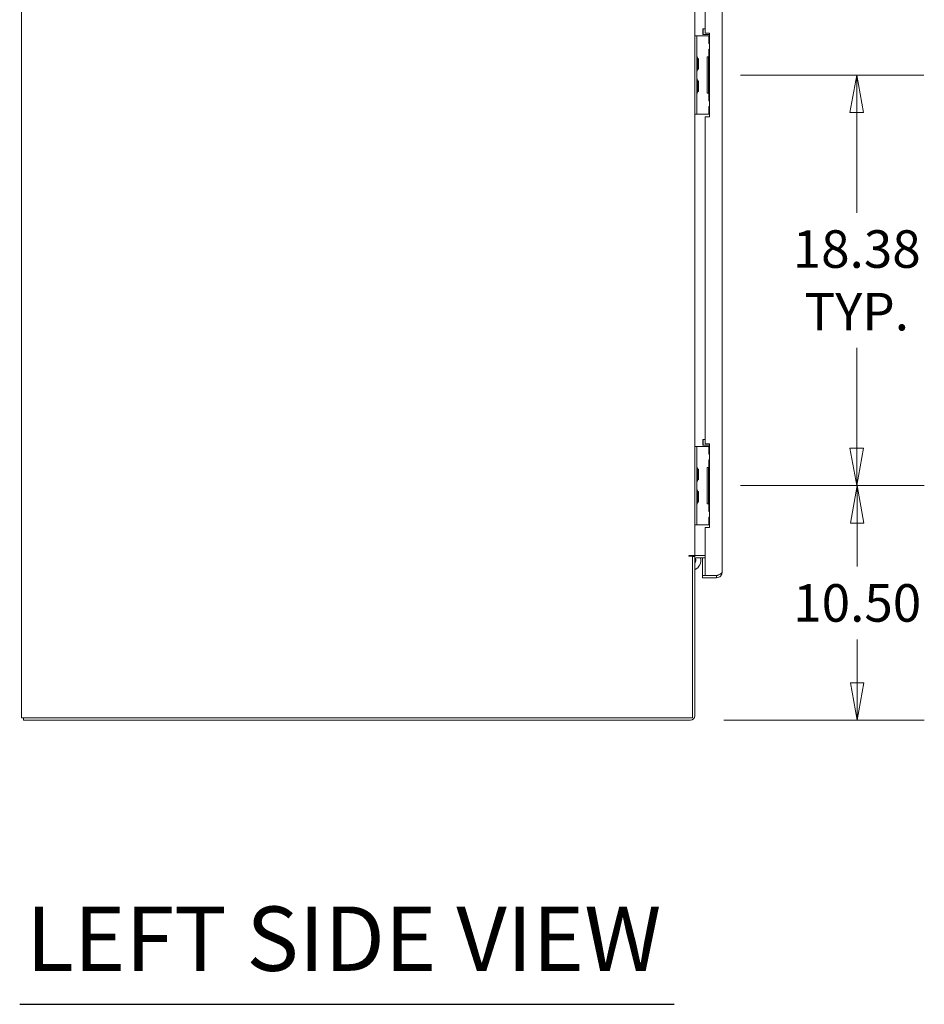
# Model space of a CAD drawing. Units: inches. Extents: x 16 to 394, y 7 to 247.
# Drawn here: x 16 to 57, y 97 to 141 of the extents above; entities that cross this region are included whole.
import ezdxf

# ---------------------------------------------------------------- set-up
doc = ezdxf.new("R2010")
doc.units = ezdxf.units.IN
doc.header["$LTSCALE"] = 24
doc.header["$MEASUREMENT"] = 0
doc.layers.get('0').update_dxf_attribs({"lineweight": 0})
for name, color, linetype, lineweight in [('Dimension (ANSI)', 7, 'Continuous', 5), ('Symbol (ANSI)', 7, 'Continuous', 5), ('Visible (ANSI)', 7, 'Continuous', 5)]:
    doc.layers.add(name, color=color, linetype=linetype, lineweight=lineweight)
doc.styles.add('ROMANS', font='tahoma.ttf')
doc.styles.add('Text Style168', font='tahoma.ttf')
doc.dimstyles.new('Default (ANSI)', dxfattribs={"dimscale": 24, "dimtxt": 0.07, "dimasz": 0.07, "dimexe": 0.125, "dimexo": 0.0625, "dimgap": 0.031496, "dimtad": 0, "dimtih": 1, "dimtoh": 1, "dimrnd": 1e-08, "dimzin": 0, "dimdsep": 46, "dimtxsty": 'ROMANS', "dimblk": 'Filled-1', "dimcen": 0.09, "dimdle": 0.393701, "dimclrd": 256, "dimclre": 256, "dimclrt": 256, "dimadec": 0, "dimazin": 0, "dimtfac": 0.928571, "dimtofl": 0, "dimtmove": 0, "dimatfit": 3, "dimfxl": 1, "dimtolj": 1, "dimtzin": 0, "dimlwd": -1, "dimlwe": -1, "dimarcsym": 0})

# ---------------------------------------------------------------- blocks, each defined once
blk = doc.blocks.new('Filled-1')
at = {"color": 0}
for p, q in [((0, 0), (-1, 0.179)), ((-1, 0.179), (-1, -0.179)), ((-1, 0), (0, 0)), ((-1, -0.179), (0, 0))]:
    blk.add_line(p, q, dxfattribs=at)
at = {"color": 0, "flags": 128}
blk.add_lwpolyline([(-1, -0.179), (0, 0), (-1, 0.179), (-1, -0.179)], dxfattribs=at)
at = {"color": 0}
blk.add_solid([(-1, -0.179), (0, 0), (-1, 0.179), (-1, -0.179)], dxfattribs=at)
blk = doc.blocks.new('*D34')
at = {"layer": 'Defpoints', "color": 0, "transparency": 16777216}
for p in [(47.024, 120.467), (53.744, 120.467), (46.28, 109.967)]:
    blk.add_point(p, dxfattribs=at)
at = {"layer": 'Dimension (ANSI)', "transparency": 16777216}
for p, q in [((48.524, 120.467), (56.744, 120.467)), ((53.744, 118.787), (53.744, 116.848)), ((53.744, 111.647), (53.744, 113.587)), ((47.78, 109.967), (56.744, 109.967))]:
    blk.add_line(p, q, dxfattribs=at)
at = {"layer": 'Dimension (ANSI)', "transparency": 16777216, "xscale": 1.680000007152557, "yscale": 1.680000007152557, "zscale": 1.680000007152557}
for p, rotation in [((53.744, 120.467), 90), ((53.744, 109.967), 270)]:
    blk.add_blockref('Filled-1', p, dxfattribs=dict(at, rotation=rotation))
at = {"layer": 'Dimension (ANSI)', "transparency": 16777216, "insert": (53.744, 115.217), "char_height": 1.68, "attachment_point": 5, "style": 'ROMANS'}
blk.add_mtext('\\A1;10.50', dxfattribs=at)
blk = doc.blocks.new('*D35')
at = {"layer": 'Defpoints', "color": 0, "transparency": 16777216}
for p in [(47.024, 138.842), (53.72, 138.842), (47.024, 120.467)]:
    blk.add_point(p, dxfattribs=at)
at = {"layer": 'Dimension (ANSI)', "transparency": 16777216}
for p, q in [((48.524, 138.842), (56.72, 138.842)), ((53.72, 137.162), (53.72, 132.67)), ((53.72, 122.147), (53.72, 126.64)), ((48.524, 120.467), (56.72, 120.467))]:
    blk.add_line(p, q, dxfattribs=at)
at = {"layer": 'Dimension (ANSI)', "transparency": 16777216, "xscale": 1.680000007152557, "yscale": 1.680000007152557, "zscale": 1.680000007152557}
for p, rotation in [((53.72, 138.842), 90), ((53.72, 120.467), 270)]:
    blk.add_blockref('Filled-1', p, dxfattribs=dict(at, rotation=rotation))
at = {"layer": 'Dimension (ANSI)', "transparency": 16777216, "insert": (53.72, 129.655), "char_height": 1.68, "attachment_point": 5, "style": 'ROMANS'}
blk.add_mtext('\\A1;\\fTahoma|b0|i0;\\H1.6800;18.38\\P\\fTahoma|b0|i0;\\H1.6800;TYP.', dxfattribs=at)

msp = doc.modelspace()

# ---------------------------------------------------------------- linework, layer by layer
at = {"layer": 'Symbol (ANSI)', "lineweight": 30}
msp.add_line((16.278, 97.253), (45.547, 97.253), dxfattribs=at)
at = {"layer": 'Visible (ANSI)'}
for p, q in [((16.351, 110.069), (16.351, 181.99)), ((47.698, 179.475), (47.698, 116.585)), ((46.476, 155.468), (46.476, 140.592)), ((46.948, 155.342), (46.948, 140.717)), ((46.569, 140.592), (46.476, 140.592)), ((46.476, 140.467), (46.476, 140.592)), ((46.569, 140.592), (46.569, 140.467)), ((46.663, 140.592), (46.569, 140.592)), ((47.104, 140.592), (46.663, 140.592)), ((46.841, 140.895), (46.851, 140.905)), ((46.841, 140.665), (46.841, 140.895)), ((46.841, 140.665), (46.851, 140.655)), ((46.851, 140.905), (46.851, 140.655)), ((46.948, 140.905), (46.851, 140.905)), ((47.135, 140.655), (46.851, 140.655)), ((46.948, 140.717), (47.135, 140.717)), ((47.112, 140.592), (47.104, 140.592)), ((47.135, 140.592), (47.112, 140.592)), ((47.112, 140.592), (47.112, 140.249)), ((47.135, 140.717), (47.135, 136.967)), ((46.476, 137.217), (46.476, 140.467)), ((46.569, 137.217), (46.569, 140.467)), ((47.135, 140.249), (47.112, 140.249)), ((47.112, 139.999), (47.135, 139.999)), ((47.112, 139.999), (47.112, 139.655)), ((46.616, 139.56), (46.64, 139.581)), ((46.616, 139.11), (46.616, 139.575)), ((46.64, 139.581), (46.64, 139.104)), ((47.024, 139.655), (47.104, 139.655)), ((47.024, 138.03), (47.024, 139.655)), ((47.135, 139.624), (47.086, 139.624)), ((47.086, 139.624), (47.086, 138.061)), ((47.104, 139.655), (47.112, 139.655)), ((47.135, 139.655), (47.112, 139.655)), ((46.616, 139.124), (46.64, 139.104)), ((46.616, 138.56), (46.64, 138.581)), ((46.616, 138.11), (46.616, 138.575)), ((46.64, 138.581), (46.64, 138.104)), ((46.616, 138.124), (46.64, 138.104)), ((47.104, 138.03), (47.024, 138.03)), ((47.086, 138.061), (47.135, 138.061)), ((47.112, 138.03), (47.104, 138.03)), ((47.112, 138.03), (47.135, 138.03)), ((47.112, 138.03), (47.112, 137.686)), ((47.135, 137.686), (47.112, 137.686)), ((46.476, 137.093), (46.476, 137.217)), ((46.476, 137.093), (46.476, 122.217)), ((46.476, 137.092), (46.569, 137.092)), ((46.569, 137.217), (46.569, 137.092)), ((46.663, 137.092), (46.569, 137.092)), ((47.104, 137.092), (46.663, 137.092)), ((47.112, 137.092), (47.104, 137.092)), ((47.112, 137.436), (47.135, 137.436)), ((47.112, 137.436), (47.112, 137.092)), ((47.112, 137.092), (47.135, 137.092)), ((46.948, 136.967), (46.948, 122.342)), ((47.135, 136.967), (46.948, 136.967)), ((46.841, 122.52), (46.851, 122.53)), ((46.841, 122.29), (46.841, 122.52)), ((46.851, 122.53), (46.851, 122.28)), ((46.948, 122.53), (46.851, 122.53)), ((46.569, 122.217), (46.476, 122.217)), ((46.476, 122.092), (46.476, 122.217)), ((46.476, 118.842), (46.476, 122.092)), ((46.569, 122.217), (46.569, 122.092)), ((46.663, 122.217), (46.569, 122.217)), ((46.569, 118.842), (46.569, 122.092)), ((47.104, 122.217), (46.663, 122.217)), ((46.841, 122.29), (46.851, 122.28)), ((47.135, 122.28), (46.851, 122.28)), ((46.948, 122.342), (47.135, 122.342)), ((47.112, 122.217), (47.104, 122.217)), ((47.135, 122.217), (47.112, 122.217)), ((47.112, 122.217), (47.112, 121.874)), ((47.135, 122.342), (47.135, 118.592)), ((47.135, 121.874), (47.112, 121.874)), ((46.616, 121.185), (46.64, 121.206)), ((46.616, 120.735), (46.616, 121.2)), ((46.64, 121.206), (46.64, 120.729)), ((47.024, 121.28), (47.104, 121.28)), ((47.024, 119.655), (47.024, 121.28)), ((47.135, 121.249), (47.086, 121.249)), ((47.086, 121.249), (47.086, 119.686)), ((47.104, 121.28), (47.112, 121.28)), ((47.112, 121.624), (47.135, 121.624)), ((47.112, 121.624), (47.112, 121.28)), ((47.135, 121.28), (47.112, 121.28)), ((46.616, 120.749), (46.64, 120.729)), ((46.616, 120.185), (46.64, 120.206)), ((46.616, 119.735), (46.616, 120.2)), ((46.64, 120.206), (46.64, 119.729)), ((46.616, 119.749), (46.64, 119.729)), ((47.104, 119.655), (47.024, 119.655)), ((47.086, 119.686), (47.135, 119.686)), ((47.112, 119.655), (47.104, 119.655)), ((47.112, 119.655), (47.135, 119.655)), ((47.112, 119.655), (47.112, 119.311)), ((47.135, 119.311), (47.112, 119.311)), ((47.112, 119.061), (47.135, 119.061)), ((47.112, 119.061), (47.112, 118.717)), ((46.476, 118.718), (46.476, 118.842)), ((46.476, 118.718), (46.476, 117.342)), ((46.476, 118.717), (46.569, 118.717)), ((46.569, 118.842), (46.569, 118.717)), ((46.663, 118.717), (46.569, 118.717)), ((47.104, 118.717), (46.663, 118.717)), ((46.948, 118.592), (46.948, 116.445)), ((47.135, 118.592), (46.948, 118.592)), ((47.112, 118.717), (47.104, 118.717)), ((47.112, 118.717), (47.135, 118.717)), ((46.233, 117.342), (46.476, 117.342)), ((46.374, 117.311), (46.233, 117.311)), ((46.374, 117.311), (46.374, 110.069)), ((46.476, 117.291), (46.374, 117.291)), ((46.569, 117.342), (46.476, 117.342)), ((46.476, 110.163), (46.476, 117.291)), ((46.948, 117.342), (46.569, 117.342)), ((46.948, 117.24), (46.569, 117.24)), ((46.823, 117.24), (46.823, 116.445)), ((46.948, 116.445), (46.823, 116.445)), ((47.455, 116.444), (46.823, 116.444)), ((46.823, 116.444), (46.823, 116.342)), ((46.823, 116.342), (47.455, 116.342)), ((47.455, 116.445), (46.948, 116.445)), ((47.455, 116.444), (47.455, 116.342)), ((16.351, 110.069), (16.593, 110.069)), ((16.453, 110.069), (16.453, 109.967)), ((16.453, 109.967), (46.28, 109.967)), ((46.374, 110.069), (16.593, 110.069))]:
    msp.add_line(p, q, dxfattribs=at)
for centre, radius, start, end in [((46.601, 139.681), 0.0312, 180, 225.3347), ((46.489, 139.568), 0.127, 3.6684, 45.3347), ((46.585, 139.575), 0.0312, 0, 3.6684), ((46.601, 139.003), 0.0312, 134.6653, 180), ((46.489, 139.116), 0.127, 314.6653, 356.3316), ((46.585, 139.11), 0.0312, 356.3316, 0), ((46.601, 138.681), 0.0312, 180, 225.3347), ((46.489, 138.568), 0.127, 3.6684, 45.3347), ((46.585, 138.575), 0.0312, 0, 3.6684), ((46.601, 138.003), 0.0312, 134.6653, 180), ((46.489, 138.116), 0.127, 314.6653, 356.3316), ((46.585, 138.11), 0.0312, 356.3316, 0), ((46.601, 121.306), 0.0312, 180, 225.3347), ((46.489, 121.193), 0.127, 3.6684, 45.3347), ((46.585, 121.2), 0.0312, 0, 3.6684), ((46.601, 120.628), 0.0312, 134.6653, 180), ((46.601, 120.306), 0.0312, 180, 225.3347), ((46.489, 120.741), 0.127, 314.6653, 356.3316), ((46.585, 120.735), 0.0312, 356.3316, 0), ((46.489, 120.193), 0.127, 3.6684, 45.3347), ((46.585, 120.2), 0.0312, 0, 3.6684), ((46.601, 119.628), 0.0312, 134.6653, 180), ((46.489, 119.741), 0.127, 314.6653, 356.3316), ((46.585, 119.735), 0.0312, 356.3316, 0), ((46.233, 117.327), 0.0156, 90, 270), ((46.569, 117.147), 0.196, 90, 132.3143), ((46.247, 117.142), 0.281, 37.8674, 45.4064), ((46.569, 117.147), 0.0938, 90, 180), ((46.247, 117.142), 0.5, 297.2014, 11.3358), ((46.247, 117.142), 0.281, 324.3564, 16.8927), ((46.28, 110.163), 0.196, 270, 0)]:
    msp.add_arc(centre, radius, start, end, dxfattribs=at)
for points, knots in [([(47.698, 116.585), (47.698, 116.559), (47.666, 116.534), (47.614, 116.509), (47.57, 116.487), (47.513, 116.466), (47.455, 116.445)], [0, 0, 0, 0, 0.857278, 0.857278, 0.857278, 1.570796, 1.570796, 1.570796, 1.570796]), ([(47.455, 116.342), (47.525, 116.342), (47.593, 116.374), (47.639, 116.426), (47.676, 116.47), (47.698, 116.527), (47.698, 116.585)], [0, 0, 0, 0, 0.857278, 0.857278, 0.857278, 1.570796, 1.570796, 1.570796, 1.570796]), ([(47.549, 116.481), (47.544, 116.476), (47.539, 116.472), (47.533, 116.468), (47.51, 116.453), (47.483, 116.444), (47.455, 116.444)], [0.8365632, 0.8365632, 0.8365632, 0.8365632, 0.9825165, 0.9825165, 0.9825165, 1.5707963, 1.5707963, 1.5707963, 1.5707963])]:
    msp.add_open_spline(points, degree=3, knots=knots, dxfattribs=at)

# ---------------------------------------------------------------- texts
at = {"layer": 'Symbol (ANSI)', "insert": (16.566, 97.85), "char_height": 2.88, "attachment_point": 7, "style": 'Text Style168'}
msp.add_mtext('LEFT SIDE VIEW', dxfattribs=at)

# ---------------------------------------------------------------- dimensions: what is measured, and where the dimension line sits
at = {"layer": 'Dimension (ANSI)'}
dim = msp.add_linear_dim(base=(53.719844019, 138.842312782), p1=(47.023690701, 120.467312782), p2=(47.023690701, 138.842312782), angle=90, text='\\fTahoma|b0|i0;\\H1.6800;<>\\P\\fTahoma|b0|i0;\\H1.6800;TYP.', dimstyle='Default (ANSI)', override={"dimgap": 0.031496, "dimdec": 2, "dimtol": 0, "dimlim": 0, "dimtp": 0, "dimtm": 0, "dimtdec": 2, "dimatfit": 1}, dxfattribs=at)
dim.commit()
dim.dimension.update_dxf_attribs({"geometry": '*D35', "text_midpoint": (53.719844019, 129.654812782), "dimtype": 160})
dim = msp.add_linear_dim(base=(53.744, 120.467), p1=(46.28, 109.967), p2=(47.024, 120.467), angle=270, dimstyle='Default (ANSI)', override={"dimgap": 0.031496, "dimdec": 2, "dimtol": 0, "dimlim": 0, "dimtp": 0, "dimtm": 0, "dimtdec": 2, "dimatfit": 1}, dxfattribs=at)
dim.commit()
dim.dimension.update_dxf_attribs({"geometry": '*D34', "text_midpoint": (53.744, 115.217), "dimtype": 160})

doc.saveas('drawing.dxf')
